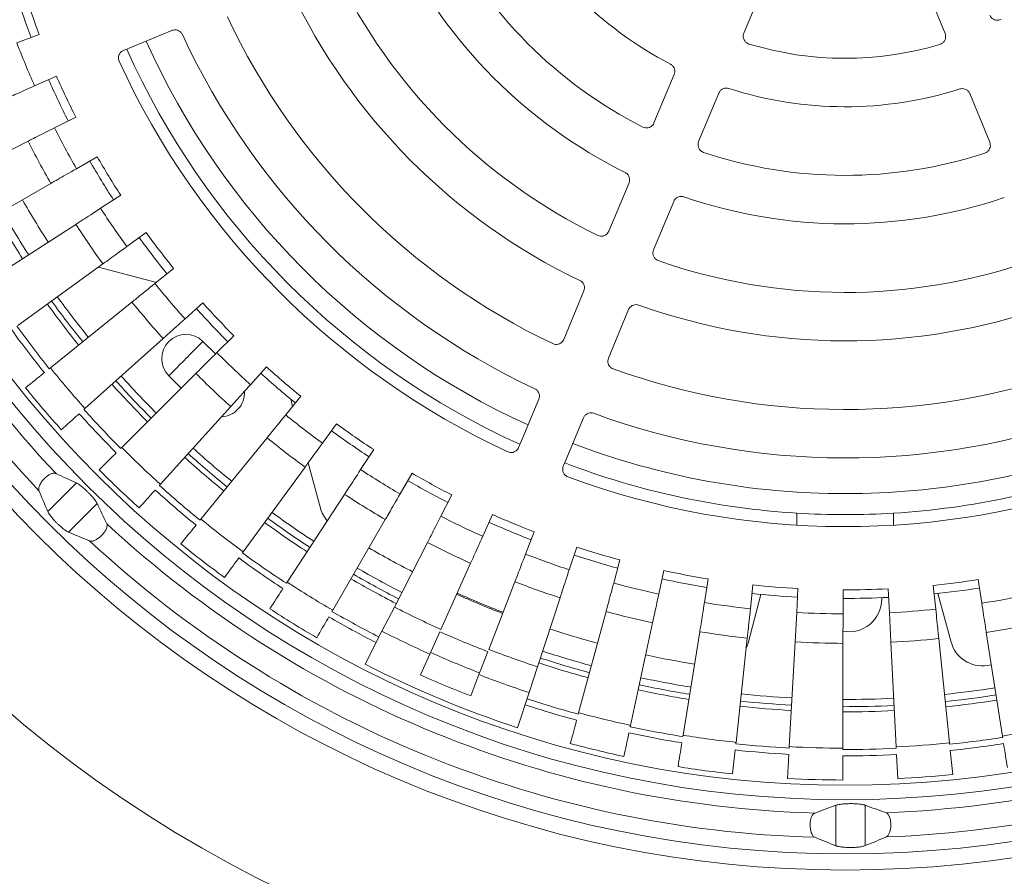
# Model space of a CAD drawing. Units: inches. Extents: x 0.4 to 8.4, y 0.1 to 10.9.
# Drawn here: x 2.1 to 3.4, y 5.9 to 7 of the extents above; entities that cross this region are included whole.
import ezdxf

# ---------------------------------------------------------------- set-up
doc = ezdxf.new("R2010")
doc.units = ezdxf.units.IN
doc.header["$MEASUREMENT"] = 0
doc.header["$PDSIZE"] = -1
doc.layers.add('WALL', color=7, linetype='Continuous', lineweight=5)
doc.styles.add('SLDTEXTSTYLE0', font='TXT', dxfattribs={"width": 0.605})
doc.dimstyles.new('SLDDIMSTYLE0', dxfattribs={"dimtxt": 0.121338, "dimasz": 0.1875, "dimexe": 0, "dimexo": 0.0625, "dimgap": 0.030334, "dimtad": 0, "dimtih": 1, "dimtoh": 1, "dimlfac": 6, "dimrnd": 1e-09, "dimzin": 12, "dimdsep": 46, "dimlunit": 5, "dimtxsty": 'SLDTEXTSTYLE0', "dimsah": 1, "dimcen": 0, "dimadec": 0, "dimazin": 3, "dimtfac": 1, "dimtdec": 3, "dimtofl": 0, "dimtmove": 0, "dimatfit": 3, "dimfxl": 0, "dimfrac": 2, "dimtolj": 1, "dimtzin": 12, "dimarcsym": 0})
doc.dimstyles.new('SLDDIMSTYLE1', dxfattribs={"dimtxt": 0.121338, "dimasz": 0.1875, "dimexe": 0, "dimexo": 0.0625, "dimgap": 0.030334, "dimtad": 0, "dimtih": 1, "dimtoh": 1, "dimlfac": 6, "dimrnd": 1e-09, "dimzin": 12, "dimdsep": 46, "dimlunit": 5, "dimtxsty": 'SLDTEXTSTYLE0', "dimsah": 1, "dimcen": 0, "dimadec": 0, "dimazin": 3, "dimtfac": 1, "dimtdec": 3, "dimtofl": 0, "dimtmove": 0, "dimatfit": 3, "dimfxl": 0, "dimfrac": 2, "dimtolj": 1, "dimtzin": 12, "dimarcsym": 0})

# ---------------------------------------------------------------- blocks, each defined once
blk = doc.blocks.new('_D')
at = {"layer": 'Defpoints', "color": 0}
for p in [(4.7819, 7.9492), (1.6168, 6.9034)]:
    blk.add_point(p, dxfattribs=at)
at = {"layer": 'WALL', "color": 0, "lineweight": -2}
for p, q in [((1.2608, 6.7857), (1.4388, 6.8446)), ((1.0471, 6.7857), (1.2608, 6.7857))]:
    blk.add_line(p, q, dxfattribs=at)
at = {"layer": 'WALL', "color": 0}
blk.add_solid([(1.429, 6.8742), (1.4486, 6.8149), (1.6168, 6.9034)], dxfattribs=at)
at = {"layer": 'WALL', "color": 0, "lineweight": 5, "insert": (0.8333, 6.8464), "char_height": 0.12134, "attachment_point": 1, "style": 'SLDTEXTSTYLE0'}
blk.add_mtext('\\A1;∅20', dxfattribs=at)
blk = doc.blocks.new('_D_1')
at = {"layer": 'Defpoints', "color": 0}
for p in [(1.5304, 8.3686), (4.8684, 6.4839)]:
    blk.add_point(p, dxfattribs=at)
at = {"layer": 'WALL', "color": 0, "lineweight": -2}
for p, q in [((5.3008, 6.2398), (5.0316, 6.3917)), ((5.5083, 6.2398), (5.3008, 6.2398))]:
    blk.add_line(p, q, dxfattribs=at)
at = {"layer": 'WALL', "color": 0}
blk.add_solid([(5.047, 6.4189), (5.0163, 6.3645), (4.8684, 6.4839)], dxfattribs=at)
at = {"layer": 'WALL', "color": 0, "lineweight": 5, "insert": (5.5386, 6.3004), "char_height": 0.12134, "attachment_point": 1, "style": 'SLDTEXTSTYLE0'}
blk.add_mtext('\\A1;∅23', dxfattribs=at)

msp = doc.modelspace()

# ---------------------------------------------------------------- linework, layer by layer
at = {"color": 7, "linetype": 'Continuous', "lineweight": 5}
for p, q in [((3.0948768, 7.0945224), (3.0686594, 7.0316536)), ((3.3281885, 7.031033), (3.302272, 7.0940265)), ((2.1308081, 7.0190298), (2.1596604, 7.0300261)), ((2.3308512, 7.0351705), (2.2681791, 7.0093862)), ((2.1535865, 6.9636638), (2.1818238, 6.976155)), ((2.9526411, 6.9158276), (2.9787815, 6.9785119)), ((3.0364667, 6.9544562), (3.0103262, 6.8917719)), ((3.385852, 6.8908739), (3.3600116, 6.9536825)), ((2.1792313, 6.9095658), (2.2067761, 6.9235177)), ((2.0246241, 6.8312547), (2.145253, 6.8923553)), ((2.2076722, 6.8568841), (2.2344491, 6.8722585)), ((2.0573755, 6.7705888), (2.1746412, 6.8379188)), ((2.8943984, 6.7761629), (2.9205072, 6.8387714)), ((2.2388313, 6.8057631), (2.2647669, 6.8225178)), ((2.9781923, 6.8147156), (2.9520835, 6.7521071)), ((2.0932569, 6.7117201), (2.2068382, 6.7850951)), ((2.2726232, 6.7563429), (2.2976464, 6.774432)), ((2.13217, 6.65481), (2.2417556, 6.7340288)), ((2.2360235, 6.7298852), (2.3107889, 6.7102366)), ((2.3089552, 6.7087589), (2.3329973, 6.7281329)), ((2.8361988, 6.6366016), (2.8622917, 6.6991718)), ((2.1740084, 6.6000145), (2.2792977, 6.68486)), ((2.3477278, 6.6631416), (2.370723, 6.6837473)), ((2.9199768, 6.675116), (2.8938839, 6.6125459)), ((2.2186571, 6.5474836), (2.3193617, 6.6377233)), ((2.3708434, 6.6341607), (2.3871856, 6.6179749)), ((2.3888346, 6.619616), (2.4107199, 6.641397)), ((2.265994, 6.4973615), (2.3618377, 6.592748)), ((2.4321631, 6.5783015), (2.4528785, 6.601198)), ((2.3428847, 6.5738854), (2.3268622, 6.5897546)), ((2.4775944, 6.5393112), (2.4970831, 6.5632604)), ((2.4840223, 6.5597013), (2.4865765, 6.5503491)), ((2.3158891, 6.4497855), (2.4066093, 6.5500573)), ((2.5250041, 6.502752), (2.5432127, 6.5276884)), ((2.3682058, 6.404886), (2.4535539, 6.5097684)), ((2.5742621, 6.4687242), (2.5911407, 6.4945794)), ((2.4228006, 6.3627861), (2.5025426, 6.4719915)), ((2.5064975, 6.4774076), (2.5224112, 6.4191389)), ((2.6252335, 6.437321), (2.6407358, 6.4640241)), ((2.1707598, 6.4145742), (2.2075028, 6.4516722)), ((2.479524, 6.3236012), (2.5534413, 6.4368303)), ((2.6777786, 6.4086284), (2.6918621, 6.4361062)), ((2.1975971, 6.3879937), (2.2343401, 6.4250917)), ((2.5382204, 6.2874387), (2.6061105, 6.4043811)), ((2.7317533, 6.3827252), (2.7443795, 6.4109024)), ((3.1368683, 6.397137), (3.1368683, 6.4125825)), ((3.2618683, 6.4125825), (3.2618683, 6.397137)), ((2.7870097, 6.3596823), (2.7981439, 6.3884816)), ((2.6177419, 6.291493), (2.6604057, 6.3747329)), ((2.8433964, 6.3395628), (2.8530081, 6.3689055)), ((2.9007588, 6.322422), (2.9088216, 6.3522275)), ((2.6779293, 6.2626082), (2.7161782, 6.3479668)), ((2.9589396, 6.3083068), (2.9654315, 6.3384934)), ((3.0177795, 6.2972559), (3.0226826, 6.3277408)), ((3.3755555, 6.2964004), (3.3707982, 6.3269084)), ((2.7395459, 6.236913), (2.7732751, 6.3241564)), ((3.077117, 6.2892995), (3.0804179, 6.3199994)), ((3.1367896, 6.2844596), (3.1384793, 6.3152901)), ((3.1966338, 6.2827493), (3.1967076, 6.313626)), ((3.2564855, 6.2841734), (3.2549432, 6.3150116)), ((3.3161806, 6.2887278), (3.3130265, 6.3194431)), ((2.8024229, 6.2144777), (2.8315399, 6.3033669)), ((3.0740658, 6.2450555), (3.0905737, 6.30787)), ((3.2464432, 6.3014959), (3.2464332, 6.303577)), ((3.3189118, 6.3089678), (3.3360229, 6.246315)), ((2.6017948, 6.2603793), (2.6177419, 6.291493)), ((2.8555029, 6.1551261), (2.8908128, 6.2856551)), ((3.1367896, 6.2844596), (3.1347053, 6.2464283)), ((3.1966338, 6.2827493), (3.1965427, 6.244661)), ((3.2564855, 6.2841734), (3.2583879, 6.2461325)), ((2.9225014, 6.1388717), (2.9509315, 6.2710698)), ((2.5800127, 6.217881), (2.6017948, 6.2603793)), ((2.6636324, 6.2307025), (2.6766083, 6.2596602)), ((2.9902587, 6.126146), (3.0117312, 6.2596507)), ((3.0585892, 6.1169838), (3.0730451, 6.2514294)), ((3.3338841, 6.1163255), (3.3200713, 6.2508387)), ((3.4022576, 6.1251607), (3.3814239, 6.2587667)), ((3.1273055, 6.1114104), (3.1347053, 6.2464283)), ((3.1962194, 6.1094409), (3.1965427, 6.244661)), ((3.2651419, 6.1110808), (3.2583879, 6.2461325)), ((2.6516151, 6.203884), (2.6636324, 6.2307025)), ((2.7269385, 6.2043028), (2.738381, 6.2338999)), ((2.7915394, 6.1812523), (2.8024229, 6.2144777)), ((3.38245, 6.2160946), (3.3879462, 6.2169388)), ((2.7163412, 6.1768921), (2.7269385, 6.2043028)), ((2.7766736, 6.1358699), (2.7915394, 6.1812523)), ((2.8550347, 6.1533953), (2.8555029, 6.1551261)), ((3.1272074, 6.1096199), (3.1273055, 6.1114104)), ((3.2652314, 6.1092899), (3.2651419, 6.1110808)), ((3.3340672, 6.1145418), (3.3338841, 6.1163255)), ((3.0542024, 6.0761853), (3.0575272, 6.1071073)), ((3.12506, 6.0704381), (3.1267619, 6.1014918)), ((3.1961212, 6.0684073), (3.1961956, 6.0995074)), ((3.1962151, 6.1076477), (3.1962194, 6.1094409)), ((3.2671914, 6.0700983), (3.265638, 6.1011597)), ((3.3380757, 6.0755065), (3.3348988, 6.106444)), ((3.1871671, 6.0357742), (3.1874181, 5.9835607)), ((3.2251902, 5.9837422), (3.2249392, 6.0359557))]:
    msp.add_line(p, q, dxfattribs=at)
at = {"color": 7, "linetype": 'Continuous', "lineweight": 5, "flags": 128}
for points in [[(2.1535865, 6.9636638), (2.1500052, 6.9620796), (2.14648, 6.9605202), (2.1430428, 6.9589996), (2.1397241, 6.9575316), (2.1365536, 6.956129), (2.1335598, 6.9548047), (2.1307697, 6.9535704), (2.1282079, 6.9524372), (2.1258977, 6.9514152), (2.1238596, 6.9505136), (2.122112, 6.9497405), (2.1206703, 6.9491028), (2.1195477, 6.9486062), (2.118754, 6.9482551)], [(2.1792313, 6.9095658), (2.1757378, 6.9077963), (2.1722991, 6.9060546), (2.1689461, 6.9043562), (2.1657088, 6.9027164), (2.1626161, 6.90115), (2.1596957, 6.8996708), (2.1569739, 6.8982921), (2.1544751, 6.8970264), (2.1522215, 6.8958849), (2.1502334, 6.8948779), (2.1485286, 6.8940144), (2.1471222, 6.8933021), (2.1460271, 6.8927474), (2.145253, 6.8923553)], [(2.2076722, 6.8568841), (2.2042761, 6.8549342), (2.2009333, 6.8530149), (2.1976738, 6.8511434), (2.1945267, 6.8493364), (2.1915203, 6.8476102), (2.1886813, 6.8459802), (2.1860354, 6.844461), (2.1836062, 6.8430662), (2.1814155, 6.8418084), (2.1794828, 6.8406987), (2.1778255, 6.8397471), (2.1764584, 6.8389622), (2.1753938, 6.838351), (2.1746412, 6.8379188)], [(2.2388313, 6.8057631), (2.235542, 6.8036381), (2.2323042, 6.8015465), (2.2291471, 6.7995069), (2.2260988, 6.7975378), (2.2231868, 6.7956565), (2.2204371, 6.7938802), (2.2178743, 6.7922246), (2.2155214, 6.7907046), (2.2133996, 6.7893338), (2.2115275, 6.7881245), (2.2099223, 6.7870875), (2.2085982, 6.7862321), (2.2075671, 6.785566), (2.2068382, 6.7850951)], [(2.2726232, 6.7563429), (2.2694495, 6.7540487), (2.2663257, 6.7517904), (2.2632796, 6.7495884), (2.2603386, 6.7474624), (2.2575291, 6.7454314), (2.2548761, 6.7435136), (2.2524034, 6.7417262), (2.2501334, 6.7400851), (2.2480861, 6.7386051), (2.24628, 6.7372995), (2.2447312, 6.7361799), (2.2434537, 6.7352564), (2.2424588, 6.7345372), (2.2417556, 6.7340288)], [(2.3089552, 6.7087589), (2.305906, 6.7063017), (2.3029046, 6.7038831), (2.2999779, 6.7015248), (2.2971522, 6.6992477), (2.2944528, 6.6970725), (2.2919038, 6.6950184), (2.2895282, 6.693104), (2.2873471, 6.6913464), (2.2853801, 6.6897613), (2.2836447, 6.688363), (2.2821567, 6.6871638), (2.2809293, 6.6861747), (2.2799734, 6.6854044), (2.2792977, 6.68486)], [(2.3477278, 6.6631416), (2.3448113, 6.6605282), (2.3419406, 6.6579559), (2.3391414, 6.6554475), (2.3364388, 6.6530257), (2.3338569, 6.6507122), (2.3314189, 6.6485276), (2.3291467, 6.6464915), (2.3270605, 6.6446221), (2.3251792, 6.6429362), (2.3235194, 6.641449), (2.3220962, 6.6401736), (2.3209222, 6.6391216), (2.320008, 6.6383024), (2.3193617, 6.6377233)], [(2.3268622, 6.5897546), (2.3269827, 6.5898762), (2.3273428, 6.5902397), (2.3279385, 6.5908413), (2.3287634, 6.5916741), (2.3298084, 6.5927292), (2.331062, 6.5939949), (2.3325107, 6.5954576), (2.3341383, 6.5971009), (2.3359271, 6.598907), (2.3378575, 6.6008561), (2.3399085, 6.6029268), (2.3420574, 6.6050965), (2.3442807, 6.6073414), (2.3465541, 6.6096368), (2.3488529, 6.6119576), (2.3511515, 6.6142785), (2.3534249, 6.6165739), (2.3556483, 6.6188188), (2.3577972, 6.6209884), (2.3598482, 6.6230592), (2.3617786, 6.6250083), (2.3635674, 6.6268144), (2.3651951, 6.6284577), (2.3666436, 6.6299203), (2.3678972, 6.6311861), (2.3689423, 6.6322412), (2.3697671, 6.633074), (2.3703629, 6.6336755), (2.370723, 6.6340391), (2.3708434, 6.6341607)], [(2.3888346, 6.619616), (2.3860589, 6.6168536), (2.3833268, 6.6141345), (2.3806627, 6.6114831), (2.3780905, 6.6089232), (2.3756333, 6.6064777), (2.373313, 6.6041685), (2.3711504, 6.6020162), (2.369165, 6.6000403), (2.3673744, 6.5982582), (2.3657947, 6.5966861), (2.3644402, 6.5953381), (2.3633229, 6.5942261), (2.3624528, 6.5933601), (2.3618377, 6.592748)], [(2.1420576, 6.5742674), (2.1450907, 6.5767117), (2.1480974, 6.5791345), (2.1510511, 6.5815146), (2.153926, 6.5838314), (2.1566969, 6.5860643), (2.1593396, 6.5881939), (2.161831, 6.5902015), (2.1641492, 6.5920695), (2.1662738, 6.5937816)], [(2.1726122, 6.5988893), (2.1728351, 6.5990689), (2.1730443, 6.5992375), (2.1732398, 6.5993951), (2.1734214, 6.5995414), (2.1735892, 6.5996766), (2.173743, 6.5998005), (2.1738827, 6.5999132), (2.1740084, 6.6000145)], [(2.4321631, 6.5783015), (2.4295358, 6.5753975), (2.4269497, 6.5725392), (2.424428, 6.5697521), (2.4219933, 6.567061), (2.4196674, 6.5644903), (2.4174712, 6.5620628), (2.4154242, 6.5598003), (2.4135449, 6.5577231), (2.4118501, 6.5558498), (2.4103549, 6.5541972), (2.4090727, 6.5527801), (2.4080151, 6.5516111), (2.4071916, 6.5507008), (2.4066093, 6.5500573)], [(2.7780233, 6.4970979), (2.7813053, 6.5049679), (2.8041069, 6.5596459)], [(2.2173218, 6.546287), (2.2175349, 6.5464779), (2.217735, 6.5466573), (2.2179219, 6.5468248), (2.2180957, 6.5469805), (2.2182562, 6.5471243), (2.2184033, 6.5472561), (2.2185369, 6.5473759), (2.2186571, 6.5474836)], [(2.1880976, 6.5200998), (2.1909987, 6.5226993), (2.1938744, 6.5252762), (2.1966995, 6.5278077), (2.1994492, 6.5302717), (2.2020995, 6.5326466), (2.2046271, 6.5349115), (2.2070101, 6.5370468), (2.2092272, 6.5390336), (2.2112593, 6.5408545)], [(2.4775944, 6.5393112), (2.4751227, 6.5362738), (2.4726897, 6.533284), (2.4703174, 6.5303686), (2.4680269, 6.527554), (2.4658387, 6.5248649), (2.4637725, 6.5223258), (2.4618467, 6.5199593), (2.4600788, 6.5177867), (2.4584843, 6.5158272), (2.4570776, 6.5140986), (2.4558714, 6.5126163), (2.4548764, 6.5113936), (2.4541016, 6.5104415), (2.4535539, 6.5097684)], [(2.8617921, 6.5355902), (2.8389903, 6.4809122), (2.8357084, 6.4730422)], [(2.264723, 6.4960967), (2.2649259, 6.4962986), (2.2651164, 6.4964881), (2.2652942, 6.4966651), (2.2654597, 6.4968297), (2.2656124, 6.4969817), (2.2657524, 6.4971211), (2.2658796, 6.4972477), (2.265994, 6.4973615)], [(2.5250041, 6.502752), (2.5226947, 6.4995894), (2.5204216, 6.4964764), (2.5182051, 6.4934409), (2.516065, 6.4905101), (2.5140206, 6.4877104), (2.5120901, 6.4850666), (2.5102908, 6.4826025), (2.5086389, 6.4803402), (2.5071492, 6.4783), (2.5058349, 6.4765003), (2.5047079, 6.4749569), (2.5037783, 6.4736837), (2.5030544, 6.4726924), (2.5025426, 6.4719915)], [(2.2369095, 6.4684158), (2.2396706, 6.4711637), (2.2424074, 6.4738875), (2.2450961, 6.4765634), (2.2477132, 6.4791679), (2.2502355, 6.4816782), (2.2526411, 6.4840724), (2.254909, 6.4863295), (2.2570192, 6.4884295), (2.2589532, 6.4903543)], [(2.5742621, 6.4687242), (2.5721214, 6.4654451), (2.5700143, 6.4622173), (2.5679597, 6.45907), (2.5659759, 6.4560312), (2.5640809, 6.4531282), (2.5622914, 6.4503871), (2.5606236, 6.4478323), (2.5590923, 6.4454867), (2.5577114, 6.4433713), (2.5564932, 6.4415051), (2.5554485, 6.4399049), (2.5545868, 6.4385849), (2.5539157, 6.4375569), (2.5534413, 6.4368303)], [(2.2883593, 6.4193573), (2.2909728, 6.422246), (2.2935634, 6.4251093), (2.2961084, 6.4279222), (2.2985855, 6.4306601), (2.300973, 6.433299), (2.3032501, 6.4358158), (2.3053967, 6.4381884), (2.3073941, 6.4403961), (2.3092247, 6.4424194)], [(2.3146861, 6.4484559), (2.3148781, 6.4486681), (2.3150583, 6.4488673), (2.3152268, 6.4490535), (2.3153833, 6.4492265), (2.3155279, 6.4493863), (2.3156604, 6.4495328), (2.3157808, 6.4496659), (2.3158891, 6.4497855)], [(2.6252335, 6.437321), (2.6232674, 6.4339343), (2.6213321, 6.4306007), (2.619445, 6.4273502), (2.617623, 6.4242118), (2.6158825, 6.4212135), (2.6142389, 6.4183825), (2.6127071, 6.4157439), (2.6113007, 6.4133214), (2.6100324, 6.4111366), (2.6089134, 6.4092093), (2.607954, 6.4075565), (2.6071625, 6.4061932), (2.6065462, 6.4051316), (2.6061105, 6.4043811)], [(2.367074, 6.4034952), (2.3672546, 6.4037173), (2.3674243, 6.4039256), (2.3675827, 6.4041204), (2.3677299, 6.4043013), (2.3678659, 6.4044685), (2.3679906, 6.4046216), (2.3681039, 6.4047609), (2.3682058, 6.404886)], [(2.6777786, 6.4086284), (2.6759924, 6.4051435), (2.6742343, 6.4017132), (2.6725199, 6.3983683), (2.6708646, 6.3951389), (2.6692834, 6.3920537), (2.6677902, 6.3891404), (2.6663986, 6.3864253), (2.6651209, 6.3839325), (2.6639687, 6.3816844), (2.6629521, 6.3797011), (2.6620805, 6.3780005), (2.6613615, 6.3765976), (2.6608015, 6.3755051), (2.6604057, 6.3747329)], [(2.3423062, 6.3730587), (2.344765, 6.3760802), (2.3472021, 6.3790752), (2.3495965, 6.3820174), (2.3519269, 6.3848813), (2.354173, 6.3876415), (2.3563152, 6.390274), (2.3583347, 6.3927557), (2.3602138, 6.3950649), (2.361936, 6.3971813)], [(2.7317533, 6.3827252), (2.730152, 6.3791515), (2.7285758, 6.3756339), (2.7270388, 6.3722039), (2.7255548, 6.3688923), (2.7241372, 6.3657285), (2.7227985, 6.3627411), (2.7215509, 6.359957), (2.7204055, 6.3574007), (2.7193724, 6.3550953), (2.7184611, 6.3530615), (2.7176797, 6.3513176), (2.717035, 6.349879), (2.7165331, 6.3487588), (2.7161782, 6.3479668)], [(2.3986023, 6.329647), (2.4008995, 6.3327929), (2.4031766, 6.3359114), (2.4054136, 6.338975), (2.407591, 6.3419569), (2.4096896, 6.3448308), (2.4116911, 6.3475719), (2.4135779, 6.3501558), (2.4153336, 6.3525602), (2.4169427, 6.3547638)], [(2.4217432, 6.361338), (2.421912, 6.3615692), (2.4220704, 6.3617862), (2.4222185, 6.3619889), (2.4223561, 6.3621774), (2.4224831, 6.3623513), (2.4225996, 6.3625109), (2.4227054, 6.3626558), (2.4228006, 6.3627861)], [(2.7870097, 6.3596823), (2.7855976, 6.3560297), (2.7842077, 6.3524344), (2.7828523, 6.3489287), (2.7815437, 6.3455439), (2.7802936, 6.3423103), (2.7791132, 6.339257), (2.7780129, 6.3364113), (2.7770028, 6.3337986), (2.7760919, 6.3314423), (2.7752883, 6.3293636), (2.7745991, 6.3275812), (2.7740307, 6.3261108), (2.773588, 6.3249658), (2.7732751, 6.3241564)], [(2.8433964, 6.3395628), (2.8421774, 6.3358413), (2.8409775, 6.3321782), (2.8398075, 6.3286064), (2.8386778, 6.3251578), (2.8375986, 6.3218632), (2.8365796, 6.3187523), (2.8356299, 6.3158528), (2.8347579, 6.3131909), (2.8339715, 6.3107902), (2.8332777, 6.3086723), (2.8326828, 6.3068562), (2.8321921, 6.3053581), (2.83181, 6.3041915), (2.8315399, 6.3033669)], [(2.4570932, 6.2892411), (2.4592226, 6.292503), (2.4613334, 6.2957363), (2.463407, 6.2989127), (2.4654253, 6.3020044), (2.4673706, 6.3049844), (2.469226, 6.3078264), (2.4709749, 6.3105055), (2.4726024, 6.3129984), (2.474094, 6.3152833)], [(2.4785438, 6.3220998), (2.4787003, 6.3223394), (2.4788471, 6.3225644), (2.4789844, 6.3227746), (2.4791119, 6.32297), (2.4792297, 6.3231504), (2.4793377, 6.3233158), (2.4794358, 6.3234661), (2.479524, 6.3236012)], [(2.9007588, 6.322422), (2.8997362, 6.3186418), (2.8987297, 6.3149209), (2.8977482, 6.3112927), (2.8968005, 6.3077897), (2.8958953, 6.3044432), (2.8950404, 6.3012832), (2.8942437, 6.298338), (2.8935123, 6.2956341), (2.8928526, 6.2931955), (2.8922707, 6.2910443), (2.8917716, 6.2891995), (2.89136, 6.2876778), (2.8910394, 6.2864928), (2.8908128, 6.2856551)], [(2.9589396, 6.3083068), (2.9581163, 6.3044783), (2.9573058, 6.3007098), (2.9565156, 6.2970352), (2.9557526, 6.2934874), (2.9550237, 6.2900981), (2.9543354, 6.2868977), (2.953694, 6.2839149), (2.953105, 6.2811764), (2.9525739, 6.2787066), (2.9521053, 6.2765278), (2.9517035, 6.2746594), (2.9513721, 6.2731183), (2.951114, 6.2719182), (2.9509315, 6.2710698)], [(3.0177795, 6.2972559), (3.0171576, 6.2933895), (3.0165455, 6.2895838), (3.0159487, 6.2858729), (3.0153724, 6.28229), (3.0148219, 6.2788672), (3.014302, 6.2756352), (3.0138176, 6.2726229), (3.0133728, 6.2698572), (3.0129716, 6.2673631), (3.0126177, 6.2651627), (3.0123142, 6.2632759), (3.0120639, 6.2617196), (3.011869, 6.2605075), (3.0117312, 6.2596507)], [(3.077117, 6.2892995), (3.0766984, 6.2854059), (3.0762863, 6.2815734), (3.0758845, 6.2778363), (3.0754965, 6.2742281), (3.0751259, 6.2707812), (3.0747759, 6.2675264), (3.0744497, 6.2644929), (3.0741503, 6.2617078), (3.0738802, 6.2591961), (3.073642, 6.2569803), (3.0734377, 6.2550802), (3.0732691, 6.2535128), (3.0731379, 6.2522923), (3.0730451, 6.2514294)], [(3.3161806, 6.2887278), (3.3165806, 6.2848323), (3.3169743, 6.2809978), (3.3173583, 6.2772589), (3.317729, 6.2736489), (3.3180831, 6.2702002), (3.3184175, 6.2669438), (3.3187292, 6.2639088), (3.3190153, 6.2611223), (3.3192734, 6.2586093), (3.319501, 6.2563923), (3.3196962, 6.2544912), (3.3198572, 6.2529231), (3.3199826, 6.251702), (3.3200713, 6.2508387)], [(3.3755555, 6.2964004), (3.3761588, 6.2925311), (3.3767527, 6.2887225), (3.3773318, 6.2850087), (3.377891, 6.2814231), (3.3784251, 6.2779977), (3.3789295, 6.2747632), (3.3793995, 6.2717486), (3.3798311, 6.2689809), (3.3802203, 6.2664848), (3.3805637, 6.2642829), (3.3808581, 6.2623946), (3.381101, 6.2608371), (3.3812901, 6.2596241), (3.3814239, 6.2587667)], [(2.5176186, 6.2519516), (2.5195744, 6.2553205), (2.521513, 6.2586599), (2.5234176, 6.2619405), (2.5252713, 6.2651336), (2.5270581, 6.2682113), (2.5287621, 6.2711464), (2.5303684, 6.2739135), (2.5318632, 6.2764882), (2.5332331, 6.278848)], [(2.5373202, 6.2858879), (2.5374638, 6.2861355), (2.5375987, 6.2863678), (2.5377248, 6.286585), (2.5378419, 6.2867867), (2.5379501, 6.286973), (2.5380492, 6.2871439), (2.5381394, 6.2872991), (2.5382204, 6.2874387)], [(3.0740658, 6.2450555), (3.0729382, 6.2414413), (3.0716277, 6.2382472)], [(2.8447879, 6.1155162), (2.8458051, 6.1192765), (2.8468134, 6.1230039), (2.847804, 6.1266656), (2.8487681, 6.1302296), (2.8496974, 6.1336648), (2.8505836, 6.136941), (2.8514191, 6.1400296), (2.8521966, 6.1429035), (2.852909, 6.1455374)], [(2.9221244, 6.1371187), (2.9221846, 6.1373985), (2.9222411, 6.1376612), (2.9222939, 6.1379066), (2.9223429, 6.1381347), (2.9223882, 6.1383454), (2.9224297, 6.1385385), (2.9224675, 6.1387139), (2.9225014, 6.1388717)], [(2.9138741, 6.0987552), (2.9146931, 6.1025636), (2.9155049, 6.1063386), (2.9163025, 6.1100472), (2.9170788, 6.1136569), (2.917827, 6.117136), (2.9185405, 6.1204541), (2.9192133, 6.1235821), (2.9198392, 6.1264927), (2.9204129, 6.1291603)], [(2.989974, 6.1243757), (2.9900194, 6.1246582), (2.9900621, 6.1249235), (2.990102, 6.1251714), (2.990139, 6.1254017), (2.9901732, 6.1256144), (2.9902046, 6.1258095), (2.9902331, 6.1259866), (2.9902587, 6.126146)], [(3.4025338, 6.1233891), (3.4024897, 6.1236719), (3.4024484, 6.1239373), (3.4024097, 6.1241854), (3.4023737, 6.1244159), (3.4023405, 6.1246288), (3.4023101, 6.124824), (3.4022824, 6.1250013), (3.4022576, 6.1251607)], [(2.9837427, 6.0856329), (2.9843613, 6.089479), (2.9849745, 6.0932913), (2.9855769, 6.0970365), (2.9861631, 6.1006818), (2.9867282, 6.1041953), (2.9872672, 6.1075463), (2.9877753, 6.1107052), (2.988248, 6.1136446), (2.9886813, 6.1163386)], [(3.0583975, 6.115201), (3.0584281, 6.1154855), (3.0584568, 6.1157527), (3.0584836, 6.1160023), (3.0585086, 6.1162343), (3.0585316, 6.1164485), (3.0585527, 6.1166448), (3.0585719, 6.1168234), (3.0585892, 6.1169838)], [(3.4085797, 6.084617), (3.4079795, 6.088466), (3.4073846, 6.0922812), (3.4068002, 6.0960292), (3.4062313, 6.0996774), (3.405683, 6.1031935), (3.4051601, 6.106547), (3.4046671, 6.1097084), (3.4042084, 6.1126499), (3.403788, 6.1153459)]]:
    msp.add_lwpolyline(points, dxfattribs=at)
at = {"color": 7, "linetype": 'Continuous', "lineweight": 5}
for radius in [1.6666667, 1.4739583, 1.453125, 1.3832936, 1.3645833]:
    msp.add_circle((3.1993683, 7.4262826), radius, dxfattribs=at)
for centre, radius, start, end in [((3.1993683, 7.4262826), 1.9166667, 315.6227925, 134.3772075), ((3.1993683, 7.4262826), 1.8854167, 315.6331154, 134.3668846), ((3.1993683, 7.4262826), 1.4322917, 182.1159215, 223.4350016), ((3.1993683, 7.4262826), 1.4010417, 182.1569872, 223.3939359), ((3.1993683, 7.4262826), 0.4895, 207.1439796, 242.5819985), ((3.1993683, 7.4262826), 0.5780417, 206.5725875, 243.1533906), ((3.1993683, 7.4262826), 0.6405, 206.0331325, 243.6928456), ((3.1993683, 7.4262826), 0.7290417, 205.6869255, 244.0390527), ((3.1993683, 7.4262826), 1.1236917, 197.8629891, 200.8629891), ((3.1993683, 7.4262826), 1.1126598, 197.8629891, 200.8629891), ((3.1993683, 7.4262826), 0.7915, 205.341353, 244.3846252), ((3.1993683, 7.4262826), 0.8800417, 205.1092746, 244.6167036), ((3.1993683, 7.4262826), 0.9425, 204.8690692, 244.8569089), ((3.1993683, 7.4262826), 1.1435365, 200.8629891, 203.8629891), ((3.1993683, 7.4262826), 0.9885444, 204.1748477, 245.5511961), ((3.1993683, 7.4262826), 0.4270417, 253.1027355, 286.6232427), ((3.1993683, 7.4262826), 1.015625, 204.1263459, 245.5994573), ((3.1993683, 7.4262826), 1.0310417, 204.7027199, 245.0232582), ((3.1993683, 7.4262826), 1.1126598, 203.8629891, 206.8629891), ((3.1993683, 7.4262826), 1.1236917, 203.8629891, 206.8629891), ((3.1993683, 7.4262826), 0.4895, 252.1439796, 287.5819985), ((3.1993683, 7.4262826), 1.1435365, 206.8629891, 209.8629891), ((3.1993683, 7.4262826), 1.181625, 206.8629891, 209.8629891), ((3.1993683, 7.4262826), 1.1126598, 209.8629891, 212.8629891), ((3.1993683, 7.4262826), 0.5780417, 251.5725875, 288.1533906), ((3.1993683, 7.4262826), 1.1236917, 209.8629891, 212.8629891), ((3.1993683, 7.4262826), 1.2239583, 209.8629891, 212.8629891), ((3.1993683, 7.4262826), 0.6405, 251.0331325, 288.6928456), ((3.1993683, 7.4262826), 1.1435365, 212.8629891, 215.8629891), ((3.1993683, 7.4262826), 1.181625, 212.8629891, 215.8629891), ((3.1993683, 7.4262826), 1.1126598, 215.8629891, 218.8629891), ((3.1993683, 7.4262826), 1.1236917, 215.8629891, 218.8629891), ((3.1993683, 7.4262826), 0.7290417, 250.6869255, 289.0390527), ((3.1993683, 7.4262826), 1.1435365, 218.8629891, 221.8629891), ((3.1993683, 7.4262826), 1.2700299, 215.8629891, 218.8629891), ((3.1993683, 7.4262826), 1.181625, 218.8629891, 221.8629891), ((3.1993683, 7.4262826), 1.1126598, 221.8629891, 224.8629891), ((3.1993683, 7.4262826), 1.1236917, 221.8629891, 224.8629891), ((3.1993683, 7.4262826), 0.7915, 250.341353, 289.3846252), ((3.1993683, 7.4262826), 1.3267789, 215.8629891, 218.8629891), ((3.1993683, 7.4262826), 1.3186386, 215.8629891, 218.8629891), ((2.3488528, 6.6119576), 0.03125, 45.2754615, 225.2754615), ((3.1993683, 7.4262826), 1.1435365, 224.8629891, 227.8629891), ((3.1993683, 7.4262826), 1.3168455, 218.8629891, 221.8629891), ((3.1993683, 7.4262826), 1.181625, 224.8629891, 227.8629891), ((3.1993683, 7.4262826), 1.1236917, 227.8629891, 230.8629891), ((3.1993683, 7.4262826), 1.1126598, 227.8629891, 230.8629891), ((3.1993683, 7.4262826), 0.8800417, 250.1092746, 289.6167036), ((3.1993683, 7.4262826), 1.3578792, 218.8629891, 221.8629891), ((3.1993683, 7.4262826), 1.2700299, 221.8629891, 224.8629891), ((2.393259, 6.5679764), 0.03125, 272.4105466, 3.3154315), ((3.1993683, 7.4262826), 1.3186386, 221.8629891, 224.8629891), ((3.1993683, 7.4262826), 1.3267789, 221.8629891, 224.8629891), ((3.1993683, 7.4262826), 1.1435365, 230.8629891, 233.8629891), ((3.1993683, 7.4262826), 0.9425, 249.8690692, 289.8569089), ((3.1993683, 7.4262826), 1.1236917, 233.8629891, 236.8629891), ((3.1993683, 7.4262826), 1.1126598, 233.8629891, 236.8629891), ((3.1993683, 7.4262826), 1.181625, 230.8629891, 233.8629891), ((3.1993683, 7.4262826), 1.3168455, 224.8629891, 227.8629891), ((3.1993683, 7.4262826), 0.9885444, 249.1748447, 270), ((3.1993683, 7.4262826), 0.9885444, 270, 290.5511313), ((3.1993683, 7.4262826), 1.2700299, 227.8629891, 230.8629891), ((3.1993683, 7.4262826), 1.3578792, 224.8629891, 227.8629891), ((3.1993683, 7.4262826), 1.1435365, 236.8629891, 239.8629891), ((3.1993683, 7.4262826), 1.015625, 249.1264891, 266.4718767), ((3.1993683, 7.4262826), 1.015625, 273.5281233, 290.599664), ((3.1993683, 7.4262826), 1.1236917, 239.8629891, 242.8629891), ((3.1993683, 7.4262826), 1.1126598, 239.8629891, 242.8629891), ((3.1993683, 7.4262826), 1.0310417, 249.7027199, 290.0232582), ((3.1993683, 7.4262826), 1.3267789, 227.8629891, 230.8629891), ((3.1993683, 7.4262826), 1.3186386, 227.8629891, 230.8629891), ((3.1993683, 7.4262826), 1.181625, 236.8629891, 239.8629891), ((2.5626058, 6.4301164), 0.0416667, 195.2754615, 221.0643255), ((3.1993683, 7.4262826), 1.3168455, 230.8629891, 233.8629891), ((3.1993683, 7.4262826), 1.1435365, 242.8629891, 245.8629891), ((3.1993683, 7.4262826), 1.1126598, 245.8629891, 248.8629891), ((3.1993683, 7.4262826), 1.015625, 266.4718767, 273.5281233), ((3.1993683, 7.4262826), 1.4010417, 272.1569872, 313.3939359), ((3.1993683, 7.4262826), 1.4010417, 227.1569872, 268.3939359), ((3.1993683, 7.4262826), 1.2700299, 233.8629891, 236.8629891), ((3.1993683, 7.4262826), 1.1236917, 245.8629891, 248.8629891), ((3.1993683, 7.4262826), 1.4322917, 227.1159215, 268.4350016), ((3.1993683, 7.4262826), 1.4322917, 272.1159215, 313.4350016), ((3.1993683, 7.4262826), 1.3578792, 230.8629891, 233.8629891), ((3.1993683, 7.4262826), 1.2239583, 239.8629891, 242.8629891), ((3.1993683, 7.4262826), 1.181625, 242.8629891, 245.8629891), ((3.1993683, 7.4262826), 1.1126598, 251.8629891, 254.8629891), ((3.1993683, 7.4262826), 1.3267789, 233.8629891, 236.8629891), ((3.1993683, 7.4262826), 1.3186386, 233.8629891, 236.8629891), ((3.1993683, 7.4262826), 1.1435365, 248.8629891, 251.8629891), ((3.1993683, 7.4262826), 1.1236917, 251.8629891, 254.8629891), ((3.1993683, 7.4262826), 1.1126598, 257.8629891, 260.8629891), ((3.1993683, 7.4262826), 1.2700299, 239.8629891, 242.8629891), ((3.1993683, 7.4262826), 1.1236917, 257.8629891, 260.8629891), ((3.1993683, 7.4262826), 1.1126598, 275.8629891, 278.8629891), ((3.1993683, 7.4262826), 1.3168455, 236.8629891, 239.8629891), ((3.1993683, 7.4262826), 1.181625, 248.8629891, 251.8629891), ((3.1993683, 7.4262826), 1.1435365, 254.8629891, 257.8629891), ((3.1993683, 7.4262826), 1.1126598, 263.8629891, 266.8629891), ((3.1993683, 7.4262826), 1.1126598, 269.8629891, 272.8629891), ((3.1993683, 7.4262826), 1.1236917, 275.8629891, 278.8629891), ((3.1993683, 7.4262826), 1.225505, 245.8629891, 248.8629891), ((3.1993683, 7.4262826), 1.2239583, 245.8629891, 248.8629891), ((3.1993683, 7.4262826), 1.1236917, 263.8629891, 266.8629891), ((3.204777, 6.3012956), 0.0416667, 258.6549849, 0.2754615), ((3.1993683, 7.4262826), 1.1236917, 269.8629891, 272.8629891), ((3.1993683, 7.4262826), 1.1435365, 278.8629891, 281.8629891), ((3.1993683, 7.4262826), 1.3578792, 236.8629891, 239.8629891), ((3.1993683, 7.4262826), 1.2751614, 242.8629891, 245.8629891), ((3.1993683, 7.4262826), 1.1435365, 260.8629891, 263.8629891), ((3.1993683, 7.4262826), 1.1435365, 272.8629891, 275.8629891), ((3.1993683, 7.4262826), 1.3267789, 239.8629891, 242.8629891), ((3.1993683, 7.4262826), 1.3186386, 239.8629891, 242.8629891), ((3.1993683, 7.4262826), 1.181625, 254.8629891, 257.8629891), ((3.1993683, 7.4262826), 1.1435365, 266.8629891, 269.8629891), ((3.1993683, 7.4262826), 1.2239583, 251.8629891, 254.8629891), ((3.1993683, 7.4262826), 1.181625, 278.8629891, 281.8629891), ((3.1993683, 7.4262826), 1.3101239, 242.8629891, 245.8629891), ((3.1993683, 7.4262826), 1.2783918, 245.8629891, 248.8629891), ((3.1993683, 7.4262826), 1.181625, 260.8629891, 263.8629891), ((3.1993683, 7.4262826), 1.181625, 272.8629891, 275.8629891), ((3.1993683, 7.4262826), 1.2751614, 248.8629891, 251.8629891), ((3.1993683, 7.4262826), 1.181625, 266.8629891, 269.8629891), ((3.3762175, 6.2572924), 0.0416667, 195.2754615, 278.6026825), ((3.1993683, 7.4262826), 1.3077797, 245.8629891, 248.8629891), ((3.1993683, 7.4262826), 1.2239583, 257.8629891, 260.8629891), ((3.1993683, 7.4262826), 1.3578792, 242.8629891, 251.8629891), ((3.1993683, 7.4262826), 1.2700299, 251.8629891, 254.8629891), ((3.1993683, 7.4262826), 1.3395118, 245.8629891, 248.8629891), ((3.1993683, 7.4262826), 1.3101239, 248.8629891, 251.8629891), ((3.1993683, 7.4262826), 1.2700299, 257.8629891, 260.8629891), ((3.1993683, 7.4262826), 1.3267789, 251.8629891, 254.8629891), ((3.1993683, 7.4262826), 1.3186386, 251.8629891, 254.8629891), ((3.1993683, 7.4262826), 1.2700299, 263.8629891, 266.8629891), ((3.1993683, 7.4262826), 1.2700299, 275.8629891, 278.8629891), ((3.1993683, 7.4262826), 1.3168455, 254.8629891, 257.8629891), ((3.1993683, 7.4262826), 1.2700299, 269.8629891, 272.8629891), ((3.1993683, 7.4262826), 1.3186386, 257.8629891, 260.8629891), ((3.1993683, 7.4262826), 1.3168455, 278.8629891, 281.8629891), ((3.1993683, 7.4262826), 1.3267789, 257.8629891, 260.8629891), ((3.1993683, 7.4262826), 1.3168455, 260.8629891, 263.8629891), ((3.1993683, 7.4262826), 1.3186386, 275.8629891, 278.8629891), ((3.1993683, 7.4262826), 1.3578792, 254.8629891, 257.8629891), ((3.1993683, 7.4262826), 1.3186386, 263.8629891, 266.8629891), ((3.1993683, 7.4262826), 1.3168455, 266.8629891, 269.8629891), ((3.1993683, 7.4262826), 1.3168455, 272.8629891, 275.8629891), ((3.1993683, 7.4262826), 1.3267789, 275.8629891, 278.8629891), ((3.1993683, 7.4262826), 1.3267789, 263.8629891, 266.8629891), ((3.1993683, 7.4262826), 1.3267789, 269.8629891, 272.8629891), ((3.1993683, 7.4262826), 1.3186386, 269.8629891, 272.8629891), ((3.1993683, 7.4262826), 1.3578792, 260.8629891, 263.8629891), ((3.1993683, 7.4262826), 1.3578792, 272.8629891, 275.8629891), ((3.1993683, 7.4262826), 1.3578792, 266.8629891, 269.8629891)]:
    msp.add_arc(centre, radius, start, end, dxfattribs=at)
at = {"color": 8, "linetype": 'Continuous', "lineweight": 5}
for radius, start, end in [(1.2632958, 209.8629891, 212.8629891), (1.2539788, 209.8629891, 212.8629891), (1.2632958, 215.8629891, 218.8629891), (1.2539788, 215.8629891, 218.8629891), (1.2632958, 221.8629891, 224.8629891), (1.2539788, 221.8629891, 224.8629891), (1.2539788, 227.8629891, 230.8629891), (1.2632958, 227.8629891, 230.8629891), (1.2632958, 233.8629891, 236.8629891), (1.2539788, 233.8629891, 236.8629891), (1.2539788, 239.8629891, 242.8629891), (1.2632958, 239.8629891, 242.8629891), (1.2632958, 251.8629891, 254.8629891), (1.2539788, 251.8629891, 254.8629891), (1.2539788, 257.8629891, 260.8629891), (1.2632958, 257.8629891, 260.8629891), (1.2539788, 275.8629891, 278.8629891), (1.2539788, 263.8629891, 266.8629891), (1.2539788, 269.8629891, 272.8629891), (1.2632958, 275.8629891, 278.8629891), (1.2632958, 263.8629891, 266.8629891), (1.2632958, 269.8629891, 272.8629891)]:
    msp.add_arc((3.1993683, 7.4262826), radius, start, end, dxfattribs=at)
at = {"color": 7, "linetype": 'Continuous', "lineweight": 5}
for centre, major_axis, start_param, end_param in [((2.7527949, 7.8685825), (1.1554089, -1.1443523), 5.078749376, 5.096670356), ((3.6675104, 6.9626204), (1.2112129, -1.1996222), 4.28610457, 4.303505065), ((3.6459417, 6.9839827), (1.1554089, -1.1443523), 4.328107605, 4.346028585), ((2.7312263, 7.8899447), (1.2112129, -1.1996222), 5.121272896, 5.138673391), ((2.57084, 7.4232608), (1.6261767, 0.0078182), 5.078749376, 5.096670356), ((3.8278967, 7.4293044), (1.6261767, 0.0078182), 4.328107605, 4.346028585), ((3.8582534, 7.4294503), (1.7047179, 0.0081959), 4.28610457, 4.303505065), ((2.5404833, 7.4231148), (1.7047179, 0.0081959), 5.121272896, 5.138673391)]:
    msp.add_ellipse(centre, major_axis=major_axis, ratio=0.922286558, start_param=start_param, end_param=end_param, dxfattribs=at)
for points, knots in [([(3.3859879, 7.0548126), (3.386541, 7.0537719), (3.3876474, 7.0516899), (3.3905045, 7.0494835), (3.3938522, 7.0483165), (3.3973926, 7.0482706), (3.399503, 7.0491568), (3.400528, 7.0495873)], [0, 0, 0, 0, 0.202445815, 0.405003073, 0.607377446, 0.809306628, 1, 1, 1, 1]), ([(2.3442653, 7.0299179), (2.3436699, 7.0309296), (2.342479, 7.0329536), (2.3395465, 7.0350286), (2.3361652, 7.0360604), (2.3331353, 7.0359687), (2.3314423, 7.035377), (2.3308512, 7.0351705)], [0, 0, 0, 0, 0.220036739, 0.440170265, 0.660562209, 0.881492596, 1, 1, 1, 1]), ([(3.0686594, 7.0316536), (3.0683145, 7.0305265), (3.0676246, 7.0282718), (3.068085, 7.0246912), (3.0696271, 7.0214989), (3.0720981, 7.0189632), (3.0742169, 7.0180977), (3.0752459, 7.0176774)], [0, 0, 0, 0, 0.202477427, 0.405034808, 0.607408329, 0.809337156, 1, 1, 1, 1]), ([(3.3215352, 7.0170884), (3.3226219, 7.0175325), (3.3247959, 7.0184209), (3.3272713, 7.0210267), (3.3287727, 7.0242232), (3.3291902, 7.0277487), (3.328518, 7.0299526), (3.3281885, 7.031033)], [0, 0, 0, 0, 0.201163955, 0.402415488, 0.603880523, 0.805803779, 1, 1, 1, 1]), ([(2.2681791, 7.0093862), (2.2671385, 7.0088333), (2.2650568, 7.007727), (2.2628507, 7.0048705), (2.2616821, 7.0015222), (2.2616436, 6.9981954), (2.262365, 6.9962475), (2.262679, 6.9953998)], [0, 0, 0, 0, 0.2098315546, 0.4197817668, 0.6295138081, 0.8387603709, 1, 1, 1, 1]), ([(2.9787815, 6.9785119), (2.9791264, 6.9796386), (2.9798161, 6.9818925), (2.9793562, 6.9854704), (2.9778175, 6.9886683), (2.9757962, 6.9907187), (2.9743736, 6.9915332), (2.973964, 6.9917678)], [0, 0, 0, 0, 0.227322544, 0.454738131, 0.681851873, 0.908396459, 1, 1, 1, 1]), ([(3.0492749, 6.9603618), (3.0481275, 6.9606109), (3.0458325, 6.9611093), (3.042319, 6.9603626), (3.0392652, 6.9585792), (3.0373748, 6.9563959), (3.0366735, 6.954898), (3.0364667, 6.9544562)], [0, 0, 0, 0, 0.225943699, 0.451962114, 0.678250051, 0.905095045, 1, 1, 1, 1]), ([(3.3600116, 6.9536825), (3.3594588, 6.9547229), (3.3583529, 6.9568042), (3.355498, 6.959009), (3.3521488, 6.9601824), (3.3492695, 6.9602031), (3.3476874, 6.9597731), (3.3472318, 6.9596492)], [0, 0, 0, 0, 0.2272879354, 0.4547039783, 0.6818172874, 0.9083618515, 1, 1, 1, 1]), ([(2.9383227, 6.910543), (2.939417, 6.9101176), (2.9416061, 6.9092666), (2.9451951, 6.9094549), (2.9484845, 6.9107417), (2.9511375, 6.9129531), (2.9521611, 6.91491), (2.9526411, 6.9158276)], [0, 0, 0, 0, 0.204427084, 0.408921706, 0.613636395, 0.81882138, 1, 1, 1, 1]), ([(3.0103262, 6.8917719), (3.0099813, 6.8906448), (3.0092915, 6.8883902), (3.0097517, 6.8848099), (3.0112936, 6.8816169), (3.0136989, 6.8791515), (3.0157129, 6.8782831), (3.0166476, 6.8778801)], [0, 0, 0, 0, 0.205734454, 0.411547873, 0.617166437, 0.822318309, 1, 1, 1, 1]), ([(3.3794642, 6.8770125), (3.3805386, 6.8774854), (3.3826881, 6.8784315), (3.3850928, 6.8811022), (3.3865091, 6.8843381), (3.3868214, 6.8877779), (3.3861615, 6.8898855), (3.385852, 6.8908739)], [0, 0, 0, 0, 0.204400959, 0.408895347, 0.613609708, 0.818796841, 1, 1, 1, 1]), ([(2.9205072, 6.8387714), (2.920852, 6.8398981), (2.9215418, 6.8421522), (2.9210819, 6.8457304), (2.9195426, 6.8489276), (2.9174742, 6.8510295), (2.9159811, 6.8518571), (2.9155095, 6.8521185)], [0, 0, 0, 0, 0.2244030891, 0.4489026904, 0.673110211, 0.8967629885, 1, 1, 1, 1]), ([(2.9911922, 6.8205575), (2.9900499, 6.8208288), (2.987765, 6.8213716), (2.9842373, 6.8206931), (2.9811504, 6.818969), (2.9791693, 6.8167725), (2.9784306, 6.8152172), (2.9781923, 6.8147156)], [0, 0, 0, 0, 0.223031774, 0.44613879, 0.669507711, 0.893422906, 1, 1, 1, 1]), ([(2.8802242, 6.7708066), (2.881325, 6.7703982), (2.8835269, 6.7695812), (2.8871124, 6.7698249), (2.8903821, 6.7711622), (2.8929574, 6.773379), (2.8939472, 6.7752913), (2.8943984, 6.7761629)], [0, 0, 0, 0, 0.206353298, 0.41277632, 0.619422989, 0.826548557, 1, 1, 1, 1]), ([(2.9520835, 6.7521071), (2.9517386, 6.7509801), (2.9510488, 6.7487255), (2.951509, 6.7451454), (2.9530507, 6.741952), (2.955418, 6.7395273), (2.9573718, 6.7386589), (2.9582526, 6.7382674)], [0, 0, 0, 0, 0.207667708, 0.415419637, 0.622964983, 0.830035892, 1, 1, 1, 1]), ([(2.8622917, 6.6991718), (2.8626365, 6.7002986), (2.8633263, 6.7025526), (2.8628664, 6.7061311), (2.8613267, 6.7093279), (2.8592289, 6.7114618), (2.8576915, 6.7122967), (2.8571809, 6.7125739)], [0, 0, 0, 0, 0.22262406, 0.445343619, 0.667780542, 0.889668671, 1, 1, 1, 1]), ([(2.9330953, 6.6809163), (2.9319564, 6.6812014), (2.9296782, 6.6817717), (2.9261424, 6.681136), (2.9230354, 6.6794489), (2.9209972, 6.6772457), (2.9202349, 6.6756547), (2.9199768, 6.675116)], [0, 0, 0, 0, 0.22125911, 0.442590435, 0.664181636, 0.886309973, 1, 1, 1, 1]), ([(2.8221193, 6.6311999), (2.8232242, 6.6308026), (2.8254342, 6.6300078), (2.8290169, 6.6302876), (2.8322733, 6.6316578), (2.8347982, 6.6338771), (2.8357663, 6.6357602), (2.8361988, 6.6366016)], [0, 0, 0, 0, 0.207631789, 0.415333788, 0.623263073, 0.831674882, 1, 1, 1, 1]), ([(2.8938839, 6.6125459), (2.8935391, 6.6114189), (2.8928493, 6.6091644), (2.8933094, 6.6055844), (2.894851, 6.6023907), (2.8971936, 6.5999926), (2.8991083, 6.5991248), (2.8999541, 6.5987414)], [0, 0, 0, 0, 0.208951911, 0.417989309, 0.626811967, 0.835151759, 1, 1, 1, 1]), ([(2.8041069, 6.5596459), (2.8044518, 6.5607727), (2.8051416, 6.5630269), (2.8046816, 6.5666055), (2.8031417, 6.569802), (2.8010238, 6.5719578), (2.799456, 6.5727972), (2.7989186, 6.5730849)], [0, 0, 0, 0, 0.221427212, 0.442945459, 0.664190695, 0.88489442, 1, 1, 1, 1]), ([(2.8749913, 6.5413612), (2.8738548, 6.5416557), (2.8715813, 6.5422448), (2.8680403, 6.5416383), (2.8649199, 6.5399767), (2.8628425, 6.5377694), (2.8620639, 6.5361541), (2.8617921, 6.5355902)], [0, 0, 0, 0, 0.220064667, 0.440201423, 0.660595817, 0.881519694, 1, 1, 1, 1]), ([(2.7640107, 6.4916646), (2.7651183, 6.4912752), (2.7673339, 6.4904962), (2.7709145, 6.4908014), (2.7741612, 6.4921946), (2.7766509, 6.4944152), (2.7776037, 6.4962778), (2.7780233, 6.4970979)], [0, 0, 0, 0, 0.208539577, 0.41715124, 0.625993158, 0.835320954, 1, 1, 1, 1]), ([(2.8357084, 6.4730422), (2.8353635, 6.4719152), (2.8346737, 6.4696607), (2.8351338, 6.4660808), (2.8366754, 6.4628869), (2.8390005, 6.4605075), (2.8408878, 6.4596404), (2.8417091, 6.459263)], [0, 0, 0, 0, 0.209867593, 0.419818882, 0.629546764, 0.838792214, 1, 1, 1, 1]), ([(2.1593029, 6.4415373), (2.1591593, 6.4420061), (2.1588722, 6.4429435), (2.158939, 6.4447369), (2.1593995, 6.4467716), (2.1602604, 6.4489711), (2.1614909, 6.4512524), (2.1629751, 6.4534607), (2.1646786, 6.4555644), (2.1664679, 6.4574579), (2.1683393, 6.4591529), (2.1702156, 6.4606177), (2.1720912, 6.4618501), (2.1739462, 6.4628537), (2.1757386, 6.4635941), (2.1774765, 6.4640756), (2.1790739, 6.4642437), (2.1803667, 6.4641232), (2.1810304, 6.4638607), (2.1813051, 6.463752)], [0, 0, 0, 0, 0.067967753, 0.135919899, 0.204101846, 0.272248293, 0.336046333, 0.399807035, 0.457328489, 0.514835168, 0.568195915, 0.621560479, 0.674266697, 0.726986708, 0.782225978, 0.837487342, 0.897525852, 0.957582647, 1, 1, 1, 1]), ([(2.2075028, 6.4516722), (2.208017, 6.4514151), (2.2090453, 6.4509009), (2.2109844, 6.4496313), (2.2131601, 6.4480261), (2.2155277, 6.4461122), (2.2180166, 6.4439475), (2.2205443, 6.4416119), (2.2230469, 6.4391625), (2.2254529, 6.4366763), (2.2276978, 6.4342151), (2.229729, 6.4318414), (2.2314829, 6.4296209), (2.2328068, 6.4277628), (2.2337631, 6.4262443), (2.2341478, 6.4254759), (2.2343401, 6.4250917)], [0, 0, 0, 0, 0.07469929, 0.149394614, 0.224148403, 0.298898426, 0.372888962, 0.446875781, 0.520098995, 0.593321866, 0.666306028, 0.739292277, 0.812625407, 0.885961748, 0.942980196, 1, 1, 1, 1]), ([(2.1975971, 6.3879937), (2.1970716, 6.3882414), (2.1960206, 6.3887366), (2.1940397, 6.389973), (2.1918207, 6.3915472), (2.1894134, 6.3934346), (2.1868939, 6.3955807), (2.1843512, 6.397903), (2.1818505, 6.4003473), (2.1794638, 6.4028335), (2.1772507, 6.4053034), (2.1752581, 6.4076944), (2.1735448, 6.4099406), (2.172252, 6.4118335), (2.1713194, 6.4133891), (2.1709463, 6.4141792), (2.1707598, 6.4145742)], [0, 0, 0, 0, 0.074924611, 0.149842515, 0.224829326, 0.299811779, 0.373844242, 0.447872498, 0.520784982, 0.593697446, 0.666238976, 0.738783737, 0.811872428, 0.884967116, 0.942482272, 1, 1, 1, 1]), ([(2.2466713, 6.3990114), (2.2468324, 6.3985723), (2.2471545, 6.3976943), (2.2471579, 6.3959935), (2.2467727, 6.3940458), (2.245991, 6.3919325), (2.2448453, 6.3897377), (2.2434525, 6.3876122), (2.241842, 6.3855758), (2.2401294, 6.3837172), (2.2383159, 6.3820248), (2.2364577, 6.3805211), (2.2345711, 6.3792224), (2.2326645, 6.3781253), (2.2307952, 6.3772794), (2.2289542, 6.3766849), (2.2272413, 6.3764081), (2.2257788, 6.3764387), (2.2250132, 6.3766856), (2.2246691, 6.3767966)], [0, 0, 0, 0, 0.066246237, 0.132470576, 0.19897509, 0.265439189, 0.326861728, 0.388254796, 0.443768211, 0.499278406, 0.551950425, 0.604628856, 0.658009458, 0.711405392, 0.768293453, 0.825199392, 0.887254022, 0.949325694, 1, 1, 1, 1]), ([(3.1871671, 6.0357742), (3.1877125, 6.0359559), (3.1888033, 6.0363194), (3.191072, 6.0367929), (3.1937456, 6.0371962), (3.1967731, 6.0375172), (3.2000636, 6.0377463), (3.2035025, 6.0378821), (3.2070042, 6.0379197), (3.2104634, 6.0378631), (3.2137912, 6.0377101), (3.2169059, 6.0374678), (3.2197162, 6.0371381), (3.2219663, 6.0367603), (3.2237161, 6.0363627), (3.2245315, 6.0360914), (3.2249392, 6.0359557)], [0, 0, 0, 0, 0.074699977, 0.149394977, 0.224149243, 0.298898994, 0.372888765, 0.446876082, 0.520098677, 0.593321633, 0.666305609, 0.739292578, 0.812625005, 0.885962081, 0.942980049, 1, 1, 1, 1]), ([(3.160251, 5.9945251), (3.159818, 5.9947551), (3.1589522, 5.995215), (3.1577313, 5.9965303), (3.1566182, 5.9982947), (3.1556717, 6.0004587), (3.1549286, 6.0029419), (3.1544166, 6.005553), (3.1541336, 6.0082451), (3.1540601, 6.0108492), (3.1541846, 6.013371), (3.1544757, 6.0157335), (3.1549305, 6.0179312), (3.1555325, 6.0199525), (3.1562764, 6.0217436), (3.1571648, 6.0233128), (3.1581754, 6.0245612), (3.1591748, 6.0253903), (3.1598297, 6.0256739), (3.1601007, 6.0257913)], [0, 0, 0, 0, 0.06796792, 0.135919823, 0.204102485, 0.272248301, 0.336045627, 0.399808474, 0.457328817, 0.514835921, 0.568195774, 0.621561297, 0.674265117, 0.726986177, 0.782226662, 0.837487102, 0.897525561, 0.957583041, 1, 1, 1, 1]), ([(3.2521002, 6.0262336), (3.2525246, 6.026037), (3.2533731, 6.0256439), (3.2545782, 6.0244438), (3.2556831, 6.0227942), (3.2566246, 6.020747), (3.2573665, 6.0183849), (3.2578847, 6.0158972), (3.2581858, 6.0133183), (3.258289, 6.0107931), (3.2582034, 6.0083141), (3.2579527, 6.0059369), (3.257537, 6.0036846), (3.2569645, 6.0015606), (3.256241, 5.9996407), (3.2553595, 5.9979185), (3.2543441, 5.9965115), (3.2532883, 5.9954991), (3.2525723, 5.9951323), (3.2522506, 5.9949675)], [0, 0, 0, 0, 0.066246179, 0.132469535, 0.198973996, 0.265439183, 0.326860801, 0.388255979, 0.443769733, 0.499279735, 0.551948396, 0.604630192, 0.658008434, 0.711405891, 0.768292822, 0.82519949, 0.887254501, 0.949325811, 1, 1, 1, 1]), ([(3.2251902, 5.9837422), (3.2246435, 5.9835458), (3.2235502, 5.9831529), (3.2212751, 5.9826264), (3.2185929, 5.9821705), (3.2155562, 5.9818028), (3.2122571, 5.9815387), (3.208817, 5.9813829), (3.2053203, 5.981343), (3.2018746, 5.9814133), (3.1985633, 5.9815951), (3.1954636, 5.9818767), (3.1926638, 5.9822535), (3.1904113, 5.982678), (3.1886518, 5.9831182), (3.1878293, 5.9834132), (3.1874181, 5.9835607)], [0, 0, 0, 0, 0.074924163, 0.149843026, 0.22483019, 0.299811012, 0.37384398, 0.447873074, 0.52078517, 0.593697921, 0.666238815, 0.738783947, 0.811872688, 0.884967349, 0.942482565, 1, 1, 1, 1])]:
    msp.add_open_spline(points, degree=3, knots=knots, dxfattribs=at)

# ---------------------------------------------------------------- dimensions: what is measured, and where the dimension line sits
at = {"layer": 'WALL', "lineweight": 5}
for p1, p2, dimstyle, picture, middle in [((1.5303701, 8.3686499), (4.8683665, 6.4839153), 'SLDDIMSTYLE1', '_D_1', (5.636496, 6.2397721)), ((4.781888, 7.949168), (1.6168486, 6.9033971), 'SLDDIMSTYLE0', '_D', (0.9250467, 6.7857479))]:
    dim = msp.add_diameter_dim_2p(p1=p1, p2=p2, dimstyle=dimstyle, dxfattribs=at)
    dim.commit()
    dim.dimension.update_dxf_attribs({"geometry": picture, "text_midpoint": middle, "dimtype": 163})

doc.saveas('drawing.dxf')
